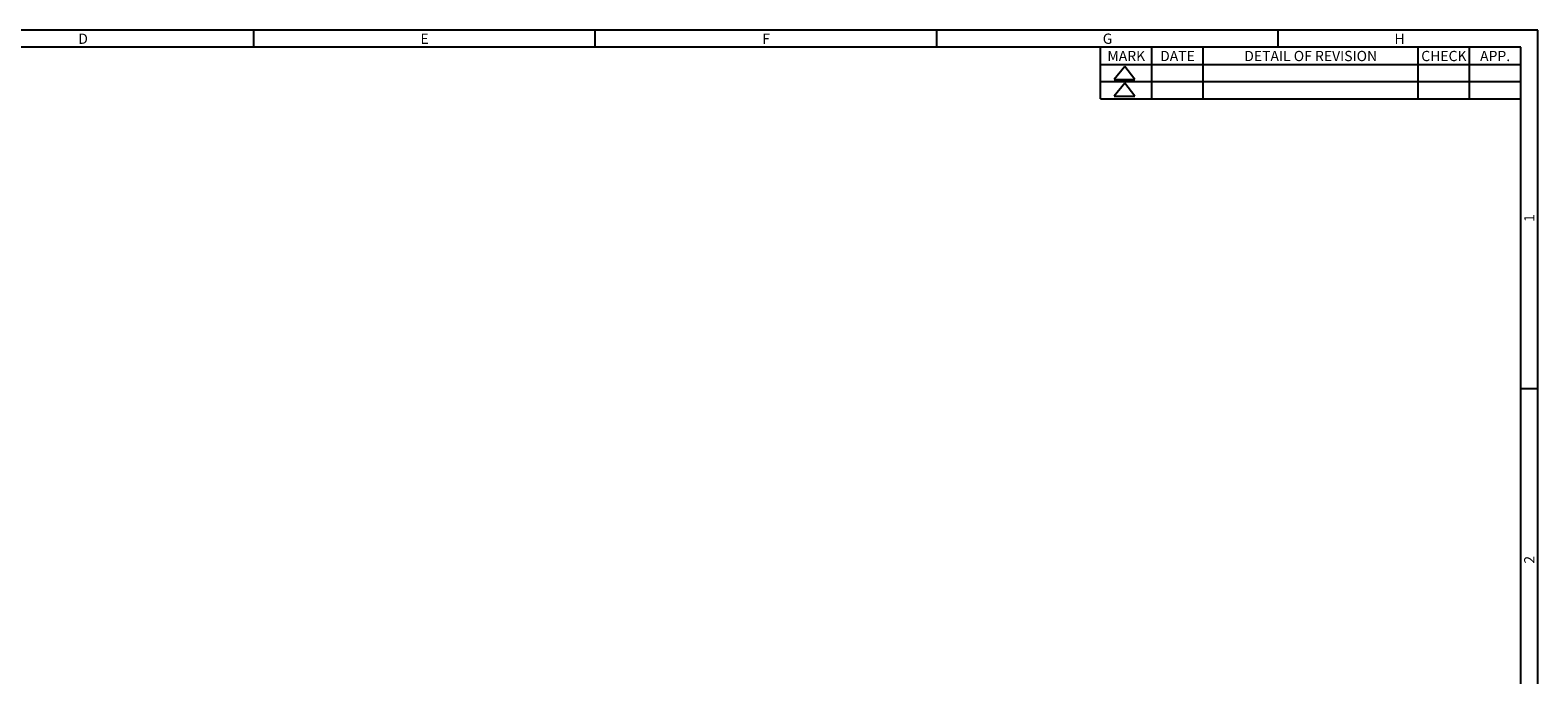
# Model space of a CAD drawing. Extents: x 0 to 781, y 0 to 539.
# Drawn here: x 340 to 781, y 350 to 539 of the extents above; entities that cross this region are included whole.
import ezdxf
from ezdxf.enums import TextEntityAlignment as Align

# ---------------------------------------------------------------- set-up
doc = ezdxf.new("R2010")
doc.units = 0
doc.header["$LTSCALE"] = 8
doc.header["$MEASUREMENT"] = 0
doc.layers.get('0').update_dxf_attribs({"linetype": 'CONTINUOUS'})
doc.styles.add('style1', font='gulim.ttc')

msp = doc.modelspace()

# ---------------------------------------------------------------- linework, layer by layer
at = {"color": 3}
for p, q in [((781, 539), (0, 539)), ((405, 534), (405, 539)), ((505, 534), (505, 539)), ((605, 534), (605, 539)), ((705, 534), (705, 539)), ((781, 0), (781, 539)), ((776, 534), (5, 534)), ((652.98, 518.88), (652.98, 534)), ((667.98, 518.88), (667.98, 534)), ((776, 5), (776, 534)), ((775.98, 528.88), (652.98, 528.88)), ((660.05, 528.38), (656.96, 524.61)), ((662.95, 524.61), (660.05, 528.38)), ((656.96, 524.61), (662.95, 524.61)), ((660.05, 523.47), (656.96, 519.7)), ((662.95, 519.7), (660.05, 523.47)), ((652.98, 518.88), (776, 518.88)), ((656.96, 519.7), (662.95, 519.7)), ((781, 434), (776, 434))]:
    msp.add_line(p, q, dxfattribs=at)
at = {"color": 5}
for p, q in [((682.98, 518.88), (682.98, 534)), ((745.98, 518.88), (745.98, 534)), ((760.98, 518.88), (760.98, 534)), ((775.98, 523.88), (652.98, 523.88))]:
    msp.add_line(p, q, dxfattribs=at)

# ---------------------------------------------------------------- texts
at = {"color": 3, "style": 'style1'}
for s, p in [('D', (355, 536.5)), ('E', (455, 536.5)), ('F', (555, 536.5)), ('G', (655, 536.5)), ('H', (740.5, 536.5)), ('MARK', (660.48, 531.44)), ('DATE', (675.48, 531.44)), ('DETAIL OF REVISION', (714.48, 531.44)), ('CHECK', (753.48, 531.44)), ('APP.', (768.48, 531.44))]:
    msp.add_text(s, height=3, dxfattribs=at).set_placement(p, align=Align.MIDDLE_CENTER)
for s, p in [('1', (778.5, 484)), ('2', (778.5, 384))]:
    msp.add_text(s, height=3, rotation=90, dxfattribs=at).set_placement(p, align=Align.MIDDLE_CENTER)

doc.saveas('drawing.dxf')
